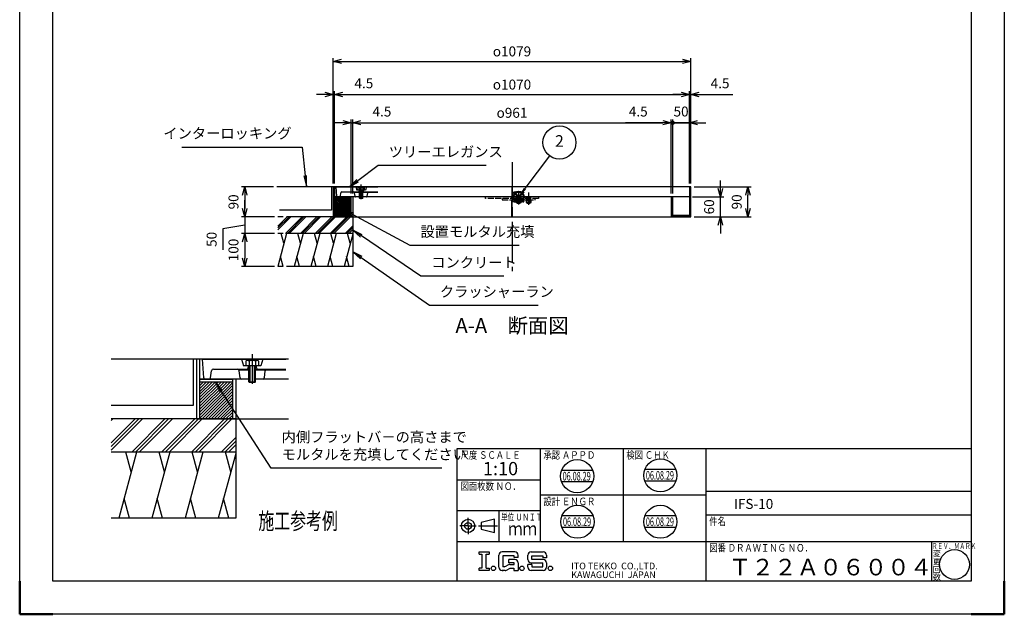
# Model space of a CAD drawing. Units: millimetres. Extents: x 18538 to 21508, y 2770 to 6970.
# Drawn here: x 18538 to 21508, y 2770 to 4564 of the extents above; entities that cross this region are included whole.
import ezdxf
from ezdxf.enums import TextEntityAlignment as Align

# ---------------------------------------------------------------- set-up
doc = ezdxf.new("R2010")
doc.units = ezdxf.units.MM
doc.header["$LTSCALE"] = 10
for name, pattern in [('AM_ISO02W050', [7.5, 6, -1.5]), ('AM_ISO08W050', [18, 12, -1.5, 3, -1.5]), ('GEN7', [13.75, 10, -1.25, 1.25, -1.25]), ('GEN7A', [6.875, 5, -0.625, 0.625, -0.625]), ('PHANTOM', [27, 20, -1, 2, -1, 2, -1])]:
    doc.linetypes.add(name, pattern=pattern)
for name, color, linetype in [('1', 7, 'Continuous'), ('7', 4, 'GEN7'), ('7A', 4, 'GEN7A'), ('RAHM2', 1, 'Continuous'), ('RAHM3', 2, 'Continuous'), ('TEXT', 7, 'Continuous')]:
    doc.layers.add(name, color=color, linetype=linetype)
for name, color, linetype, lineweight in [('AM_0', 7, 'Continuous', 50), ('AM_10', 7, 'AM_ISO08W050', 50), ('AM_3', 6, 'AM_ISO02W050', 25), ('AM_5', 3, 'Continuous', 25), ('AM_7', 4, 'AM_ISO08W050', 25), ('AM_8', 1, 'Continuous', 25), ('AM_BOR', 7, 'Continuous', 50)]:
    doc.layers.add(name, color=color, linetype=linetype, lineweight=lineweight)
doc.layers.add('AM_12', color=7, linetype='Continuous', lineweight=50, plot=False)
doc.styles.add('ACJISTS', font='isocp.shx', dxfattribs={"height": 1, "bigfont": 'extfont.shx'})
doc.styles.get("Standard").update_dxf_attribs({"font": 'ISOCP.SHX', "bigfont": 'EXTFONT.SHX'})
doc.dimstyles.new('IGS', dxfattribs={"dimtxt": 4.5, "dimasz": 2.5, "dimexe": 1, "dimexo": 1, "dimgap": 1.5, "dimtad": 3, "dimdsep": 46, "dimtxsty": 'STANDARD', "dimblk": 'OPEN30', "dimcen": 0, "dimclrd": 256, "dimclre": 256, "dimclrt": 2, "dimadec": 0, "dimazin": 2, "dimtp": 0.1, "dimtm": 0.1, "dimtfac": 0.71, "dimtmove": 0, "dimatfit": 3, "dimldrblk": 'OPEN30', "dimfxl": 1, "dimlwd": -1, "dimlwe": -1, "dimarcsym": 0})

# ---------------------------------------------------------------- blocks, each defined once
blk = doc.blocks.new('*S76')
at = {"layer": 'AM_5'}
for p, q in [((19145.3, 3444.2), (19128.2, 3470.6)), ((19148.8, 3446.4), (19128.2, 3470.6)), ((19128.2, 3470.6), (19141.8, 3441.9)), ((19296.5, 3210.9), (19145.3, 3444.2)), ((19811, 3210.9), (19296.5, 3210.9))]:
    blk.add_line(p, q, dxfattribs=at)
at = {"layer": 'AM_5', "color": 2, "insert": (19328, 3226.7), "char_height": 31.5, "attachment_point": 7, "style": 'ACJISTS'}
blk.add_mtext('内側フラットバ－の高さまで\\Pモルタルを充填してください', dxfattribs=at)
blk = doc.blocks.new('*S77')
at = {"layer": 'AM_5'}
for p, q in [((19026.7, 4179.4), (19389.5, 4179.4)), ((19389.5, 4179.4), (19399.1, 4093)), ((19395, 4092.5), (19402.6, 4061.7)), ((19399.1, 4093), (19402.6, 4061.7)), ((19402.6, 4061.7), (19403.2, 4093.4))]:
    blk.add_line(p, q, dxfattribs=at)
at = {"layer": 'AM_5', "color": 2, "insert": (19358, 4195.1), "char_height": 31.5, "attachment_point": 9, "style": 'ACJISTS'}
blk.add_mtext('インターロッキング', dxfattribs=at)
blk = doc.blocks.new('*S78')
at = {"layer": 'AM_5'}
for p, q in [((19568.1, 3845.6), (19542.3, 3863.7)), ((19570.5, 3849), (19542.3, 3863.7)), ((19542.3, 3863.7), (19565.8, 3842.2)), ((19773.7, 3701.7), (19568.1, 3845.6)), ((20101.3, 3701.7), (19773.7, 3701.7))]:
    blk.add_line(p, q, dxfattribs=at)
at = {"layer": 'AM_5', "color": 2, "insert": (19805.2, 3717.5), "char_height": 31.5, "attachment_point": 7, "style": 'ACJISTS'}
blk.add_mtext('クラッシャーラン', dxfattribs=at)
blk = doc.blocks.new('*S79')
at = {"layer": 'AM_5'}
for p, q in [((19568.4, 3911.2), (19542.3, 3928.8)), ((19570.8, 3914.6), (19542.3, 3928.8)), ((19542.3, 3928.8), (19566.1, 3907.8)), ((19747.9, 3790), (19568.4, 3911.2)), ((19998.5, 3790), (19747.9, 3790))]:
    blk.add_line(p, q, dxfattribs=at)
at = {"layer": 'AM_5', "color": 2, "insert": (19779.4, 3805.7), "char_height": 31.5, "attachment_point": 7, "style": 'ACJISTS'}
blk.add_mtext('コンクリート', dxfattribs=at)
blk = doc.blocks.new('*S80')
at = {"layer": 'AM_5'}
for p, q in [((19543.7, 3975), (19515.9, 3989.9)), ((19545.6, 3978.6), (19515.9, 3989.9)), ((19515.9, 3989.9), (19541.7, 3971.3)), ((19715.2, 3882.9), (19543.7, 3975)), ((20044.4, 3882.9), (19715.2, 3882.9))]:
    blk.add_line(p, q, dxfattribs=at)
at = {"layer": 'AM_5', "color": 2, "insert": (19746.7, 3898.6), "char_height": 31.5, "attachment_point": 7, "style": 'ACJISTS'}
blk.add_mtext('設置モルタル充填', dxfattribs=at)
blk = doc.blocks.new('*S81')
at = {"layer": 'AM_5'}
for p, q in [((19619.6, 4123.8), (19557.6, 4077.8)), ((19944.6, 4123.8), (19619.6, 4123.8)), ((19555.1, 4081.1), (19532.3, 4059)), ((19557.6, 4077.8), (19532.3, 4059)), ((19532.3, 4059), (19560.1, 4074.5))]:
    blk.add_line(p, q, dxfattribs=at)
at = {"layer": 'AM_5', "color": 2, "insert": (19651.1, 4139.5), "char_height": 31.5, "attachment_point": 7, "style": 'ACJISTS'}
blk.add_mtext('ツリーエレガンス', dxfattribs=at)
blk = doc.blocks.new('_Open30')
at = {"color": 0, "linetype": 'ByBlock', "lineweight": -2}
for p, q in [((-1, 0.27), (0, 0)), ((0, 0), (-1, -0.27)), ((0, 0), (-1, 0))]:
    blk.add_line(p, q, dxfattribs=at)
blk = doc.blocks.new('*D65')
at = {"layer": '1', "color": 3, "linetype": 'Continuous'}
for p, q in [((19512.8, 4252.7), (19487.8, 4252.7)), ((19537.8, 4039), (19537.8, 4262.7)), ((19537.8, 4252.7), (19542.3, 4252.7)), ((19542.3, 4039), (19542.3, 4262.7)), ((19567.3, 4252.7), (19668.6, 4252.7))]:
    blk.add_line(p, q, dxfattribs=at)
at = {"layer": 'DEFPOINTS', "color": 0, "linetype": 'Continuous'}
for p in [(19542.3, 4252.7), (19537.8, 4029), (19542.3, 4029)]:
    blk.add_point(p, dxfattribs=at)
at = {"layer": '1', "color": 3, "linetype": 'Continuous', "xscale": 25, "yscale": 25, "zscale": 25}
blk.add_blockref('_Open30', (19537.8, 4252.7), dxfattribs=at)
at = {"layer": '1', "color": 3, "linetype": 'Continuous', "xscale": 25, "yscale": 25, "zscale": 25, "rotation": 180}
blk.add_blockref('_Open30', (19542.3, 4252.7), dxfattribs=at)
at = {"layer": '1', "color": 2, "linetype": 'Continuous', "insert": (19630.5, 4282.7), "char_height": 30, "attachment_point": 5}
blk.add_mtext('4.5', dxfattribs=at)
blk = doc.blocks.new('*D64')
at = {"layer": '1', "color": 3, "linetype": 'Continuous'}
for p, q in [((19458.3, 4337.9), (19433.3, 4337.9)), ((19483.3, 4069), (19483.3, 4347.9)), ((19483.3, 4337.9), (19487.8, 4337.9)), ((19487.8, 4069), (19487.8, 4347.9)), ((19512.8, 4337.9), (19614.1, 4337.9))]:
    blk.add_line(p, q, dxfattribs=at)
at = {"layer": 'DEFPOINTS', "color": 0, "linetype": 'Continuous'}
for p in [(19487.8, 4337.9), (19483.3, 4059), (19487.8, 4059)]:
    blk.add_point(p, dxfattribs=at)
at = {"layer": '1', "color": 3, "linetype": 'Continuous', "xscale": 25, "yscale": 25, "zscale": 25}
blk.add_blockref('_Open30', (19483.3, 4337.9), dxfattribs=at)
at = {"layer": '1', "color": 3, "linetype": 'Continuous', "xscale": 25, "yscale": 25, "zscale": 25, "rotation": 180}
blk.add_blockref('_Open30', (19487.8, 4337.9), dxfattribs=at)
at = {"layer": '1', "color": 2, "linetype": 'Continuous', "insert": (19576, 4367.9), "char_height": 30, "attachment_point": 5}
blk.add_mtext('4.5', dxfattribs=at)
blk = doc.blocks.new('GENDOT')
blk.add_line((0, 0), (-1, 0))
at = {"const_width": 0.25}
blk.add_lwpolyline([(-0.125, 0, 1), (0.125, 0, 1)], format="xyb", close=True, dxfattribs=at)
blk = doc.blocks.new('*D63')
at = {"layer": '1', "color": 3, "linetype": 'Continuous'}
for p, q in [((20478.3, 4252.7), (20365.5, 4252.7)), ((20503.3, 4039), (20503.3, 4262.7)), ((20507.8, 4252.7), (20503.3, 4252.7)), ((20507.8, 4039), (20507.8, 4262.7)), ((20532.8, 4252.7), (20557.8, 4252.7))]:
    blk.add_line(p, q, dxfattribs=at)
at = {"layer": 'DEFPOINTS', "color": 0, "linetype": 'Continuous'}
for p in [(20507.8, 4252.7), (20503.3, 4029), (20507.8, 4029)]:
    blk.add_point(p, dxfattribs=at)
at = {"layer": '1', "color": 3, "linetype": 'Continuous', "xscale": 25, "yscale": 25, "zscale": 25}
blk.add_blockref('_Open30', (20503.3, 4252.7), dxfattribs=at)
at = {"layer": '1', "color": 3, "linetype": 'Continuous', "xscale": 25, "yscale": 25, "zscale": 25, "rotation": 180}
blk.add_blockref('GENDOT', (20507.8, 4252.7), dxfattribs=at)
at = {"layer": '1', "color": 2, "linetype": 'Continuous', "insert": (20403.7, 4282.7), "char_height": 30, "attachment_point": 5}
blk.add_mtext('4.5', dxfattribs=at)
blk = doc.blocks.new('*D62')
at = {"layer": '1', "color": 3, "linetype": 'Continuous'}
for p, q in [((20572.3, 4059), (20744.7, 4059)), ((20734.7, 3994), (20734.7, 4034)), ((20572.3, 3969), (20744.7, 3969))]:
    blk.add_line(p, q, dxfattribs=at)
at = {"layer": 'DEFPOINTS', "color": 0, "linetype": 'Continuous'}
for p in [(20562.3, 4059), (20734.7, 4059), (20562.3, 3969)]:
    blk.add_point(p, dxfattribs=at)
at = {"layer": '1', "color": 3, "linetype": 'Continuous', "xscale": 25, "yscale": 25, "zscale": 25}
for p, rotation in [((20734.7, 4059), 90), ((20734.7, 3969), 270)]:
    blk.add_blockref('_Open30', p, dxfattribs=dict(at, rotation=rotation))
at = {"layer": '1', "color": 2, "linetype": 'Continuous', "insert": (20704.7, 4014), "char_height": 30, "attachment_point": 5, "rotation": 90}
blk.add_mtext('90', dxfattribs=at)
blk = doc.blocks.new('*D61')
at = {"layer": '1', "color": 3, "linetype": 'Continuous'}
for p, q in [((20651.4, 4054), (20651.4, 4079)), ((20567.8, 4029), (20661.4, 4029)), ((20651.4, 3969), (20651.4, 4029)), ((20572.3, 3969), (20661.4, 3969)), ((20651.4, 3944), (20651.4, 3919))]:
    blk.add_line(p, q, dxfattribs=at)
at = {"layer": 'DEFPOINTS', "color": 0, "linetype": 'Continuous'}
for p in [(20557.8, 4029), (20651.4, 4029), (20562.3, 3969)]:
    blk.add_point(p, dxfattribs=at)
at = {"layer": '1', "color": 3, "linetype": 'Continuous', "xscale": 25, "yscale": 25, "zscale": 25}
for p, rotation in [((20651.4, 4029), 270), ((20651.4, 3969), 90)]:
    blk.add_blockref('_Open30', p, dxfattribs=dict(at, rotation=rotation))
at = {"layer": '1', "color": 2, "linetype": 'Continuous', "insert": (20621.4, 3999), "char_height": 30, "attachment_point": 5, "rotation": 90}
blk.add_mtext('60', dxfattribs=at)
blk = doc.blocks.new('*D60')
at = {"layer": '1', "color": 3, "linetype": 'Continuous'}
for p, q in [((20532.8, 4337.9), (20507.8, 4337.9)), ((20557.8, 4069), (20557.8, 4347.9)), ((20557.8, 4337.9), (20562.3, 4337.9)), ((20562.3, 4069), (20562.3, 4347.9)), ((20587.3, 4337.9), (20688.6, 4337.9))]:
    blk.add_line(p, q, dxfattribs=at)
at = {"layer": 'DEFPOINTS', "color": 0, "linetype": 'Continuous'}
for p in [(20562.3, 4337.9), (20557.8, 4059), (20562.3, 4059)]:
    blk.add_point(p, dxfattribs=at)
at = {"layer": '1', "color": 3, "linetype": 'Continuous', "xscale": 25, "yscale": 25, "zscale": 25}
blk.add_blockref('_Open30', (20557.8, 4337.9), dxfattribs=at)
at = {"layer": '1', "color": 3, "linetype": 'Continuous', "xscale": 25, "yscale": 25, "zscale": 25, "rotation": 180}
blk.add_blockref('_Open30', (20562.3, 4337.9), dxfattribs=at)
at = {"layer": '1', "color": 2, "linetype": 'Continuous', "insert": (20650.5, 4367.9), "char_height": 30, "attachment_point": 5}
blk.add_mtext('4.5', dxfattribs=at)
blk = doc.blocks.new('*D59')
at = {"layer": '1', "color": 3, "linetype": 'Continuous'}
for p, q in [((19487.8, 4069), (19487.8, 4347.9)), ((19512.8, 4337.9), (20532.8, 4337.9)), ((20557.8, 4069), (20557.8, 4347.9))]:
    blk.add_line(p, q, dxfattribs=at)
at = {"layer": 'DEFPOINTS', "color": 0, "linetype": 'Continuous'}
for p in [(20557.8, 4337.9), (19487.8, 4059), (20557.8, 4059)]:
    blk.add_point(p, dxfattribs=at)
at = {"layer": '1', "color": 3, "linetype": 'Continuous', "xscale": 25, "yscale": 25, "zscale": 25, "rotation": 180}
blk.add_blockref('_Open30', (19487.8, 4337.9), dxfattribs=at)
at = {"layer": '1', "color": 3, "linetype": 'Continuous', "xscale": 25, "yscale": 25, "zscale": 25}
blk.add_blockref('_Open30', (20557.8, 4337.9), dxfattribs=at)
at = {"layer": '1', "color": 2, "linetype": 'Continuous', "insert": (20022.8, 4367.9), "char_height": 30, "attachment_point": 5}
blk.add_mtext('{\\Famgdt|c128;o}1070', dxfattribs=at)
blk = doc.blocks.new('*D58')
at = {"layer": '1', "color": 3, "linetype": 'Continuous'}
for p, q in [((19216.6, 3994), (19216.6, 4019)), ((19306.6, 3969), (19206.6, 3969)), ((19216.6, 3969), (19216.6, 3919)), ((19216.6, 3969), (19216.6, 3919)), ((19216.6, 3944), (19150.7, 3932.5)), ((19150.7, 3932.5), (19150.7, 3869.4)), ((19306.6, 3919), (19206.6, 3919)), ((19216.6, 3894), (19216.6, 3869))]:
    blk.add_line(p, q, dxfattribs=at)
at = {"layer": 'DEFPOINTS', "color": 0, "linetype": 'Continuous'}
for p in [(19316.6, 3969), (19216.6, 3919), (19316.6, 3919)]:
    blk.add_point(p, dxfattribs=at)
at = {"layer": '1', "color": 3, "linetype": 'Continuous', "xscale": 25, "yscale": 25, "zscale": 25}
for p, rotation in [((19216.6, 3969), 270), ((19216.6, 3919), 90)]:
    blk.add_blockref('_Open30', p, dxfattribs=dict(at, rotation=rotation))
at = {"layer": '1', "color": 2, "linetype": 'Continuous', "insert": (19120.7, 3900.9), "char_height": 30, "attachment_point": 5, "rotation": 90}
blk.add_mtext('50', dxfattribs=at)
blk = doc.blocks.new('*D57')
at = {"layer": '1', "color": 3, "linetype": 'Continuous'}
for p, q in [((19306.6, 3919), (19206.6, 3919)), ((19216.6, 3894), (19216.6, 3844)), ((19306.6, 3819), (19206.6, 3819))]:
    blk.add_line(p, q, dxfattribs=at)
at = {"layer": 'DEFPOINTS', "color": 0, "linetype": 'Continuous'}
for p in [(19316.6, 3919), (19216.6, 3819), (19316.6, 3819)]:
    blk.add_point(p, dxfattribs=at)
at = {"layer": '1', "color": 3, "linetype": 'Continuous', "xscale": 25, "yscale": 25, "zscale": 25}
for p, rotation in [((19216.6, 3919), 90), ((19216.6, 3819), 270)]:
    blk.add_blockref('_Open30', p, dxfattribs=dict(at, rotation=rotation))
at = {"layer": '1', "color": 2, "linetype": 'Continuous', "insert": (19186.6, 3869), "char_height": 30, "attachment_point": 5, "rotation": 90}
blk.add_mtext('100', dxfattribs=at)
blk = doc.blocks.new('*D56')
at = {"layer": '1', "color": 3, "linetype": 'Continuous'}
for p, q in [((19303.7, 4059), (19206.6, 4059)), ((19216.6, 4034), (19216.6, 3994)), ((19306.6, 3969), (19206.6, 3969))]:
    blk.add_line(p, q, dxfattribs=at)
at = {"layer": 'DEFPOINTS', "color": 0, "linetype": 'Continuous'}
for p in [(19313.7, 4059), (19216.6, 3969), (19316.6, 3969)]:
    blk.add_point(p, dxfattribs=at)
at = {"layer": '1', "color": 3, "linetype": 'Continuous', "xscale": 25, "yscale": 25, "zscale": 25}
for p, rotation in [((19216.6, 4059), 90), ((19216.6, 3969), 270)]:
    blk.add_blockref('_Open30', p, dxfattribs=dict(at, rotation=rotation))
at = {"layer": '1', "color": 2, "linetype": 'Continuous', "insert": (19186.6, 4014), "char_height": 30, "attachment_point": 5, "rotation": 90}
blk.add_mtext('90', dxfattribs=at)
blk = doc.blocks.new('*D55')
at = {"layer": '1', "color": 3, "linetype": 'Continuous'}
for p, q in [((19542.3, 4039), (19542.3, 4262.7)), ((19567.3, 4252.7), (20478.3, 4252.7)), ((20503.3, 4039), (20503.3, 4262.7))]:
    blk.add_line(p, q, dxfattribs=at)
at = {"layer": 'DEFPOINTS', "color": 0, "linetype": 'Continuous'}
for p in [(20503.3, 4252.7), (19542.3, 4029), (20503.3, 4029)]:
    blk.add_point(p, dxfattribs=at)
at = {"layer": '1', "color": 3, "linetype": 'Continuous', "xscale": 25, "yscale": 25, "zscale": 25, "rotation": 180}
blk.add_blockref('_Open30', (19542.3, 4252.7), dxfattribs=at)
at = {"layer": '1', "color": 3, "linetype": 'Continuous', "xscale": 25, "yscale": 25, "zscale": 25}
blk.add_blockref('_Open30', (20503.3, 4252.7), dxfattribs=at)
at = {"layer": '1', "color": 2, "linetype": 'Continuous', "insert": (20022.8, 4282.7), "char_height": 30, "attachment_point": 5}
blk.add_mtext('{\\Famgdt|c128;o}961', dxfattribs=at)
blk = doc.blocks.new('IGS_A3')
for p, q in [((25, 287), (410, 287)), ((410, 287), (410, 10)), ((410, 10), (25, 10))]:
    blk.add_line(p, q)
at = {"layer": 'AM_BOR', "color": 1, "lineweight": 25}
for p, q in [((0, 297), (420, 297)), ((420, 297), (420, 0)), ((420, 0), (0, 0))]:
    blk.add_line(p, q, dxfattribs=at)
at = {"layer": 'AM_BOR'}
for p, q in [((410, 297), (420, 297)), ((420, 297), (420, 287)), ((420, 10), (420, 0)), ((420, 0), (410, 0))]:
    blk.add_line(p, q, dxfattribs=at)
blk = doc.blocks.new('IGS2')
at = {"layer": '7A'}
for p, q in [((-151.76, 16.65), (-151.76, 19.15)), ((-151.76, 16.65), (-154.26, 16.65)), ((-151.76, 16.65), (-149.26, 16.65)), ((-151.76, 16.65), (-151.76, 14.15)), ((-148.64, 16.65), (-142.85, 16.65))]:
    blk.add_line(p, q, dxfattribs=at)
at = {"layer": 'RAHM2'}
for p, q in [((-130, 40), (-130, 12)), ((-105, 40), (-105, 12)), ((-80, 40), (-80, 0)), ((-155, 30.6), (-130, 30.6)), ((0, 27), (-80, 27)), ((-130, 26), (-80, 26)), ((-155, 21.3), (-130, 21.3)), ((-142.5, 21.3), (-142.5, 12)), ((-80, 20), (0, 20)), ((-155, 12), (0, 12)), ((-12, 12), (-12, 0))]:
    blk.add_line(p, q, dxfattribs=at)
blk.add_lwpolyline([(-155, 0), (-155, 40), (0, 40), (0, 0)], close=True, dxfattribs=at)
blk.add_circle((-5, 5), 4.5, dxfattribs=at)
at = {"layer": 'RAHM3'}
for p, q in [((-143.77, 18.65), (-147.77, 17.65)), ((-143.77, 14.65), (-143.77, 18.65)), ((-147.77, 17.65), (-147.77, 15.65)), ((-147.77, 15.65), (-143.77, 14.65)), ((-148.41, 8.83, 52), (-145.43, 8.83, 52)), ((-148.41, 8.16, 52), (-148.41, 8.83, 52)), ((-148.41, 8.16, 52), (-147.58, 8.16, 52)), ((-147.58, 8.16, 52), (-147.58, 3.87, 52)), ((-146.26, 3.87, 52), (-146.26, 8.16, 52)), ((-146.26, 8.16, 52), (-145.43, 8.16, 52)), ((-145.43, 8.83, 52), (-145.43, 8.16, 52)), ((-142.46, 4.2, 52), (-142.46, 7.83, 52)), ((-137.66, 8.83, 52), (-141.46, 8.83, 52)), ((-137.83, 7.67, 52), (-141.3, 7.67, 52)), ((-141.3, 7.67, 52), (-141.3, 4.36, 52)), ((-139.48, 5.52, 52), (-139.48, 6.51, 52)), ((-137.66, 6.51, 52), (-139.48, 6.51, 52)), ((-137.83, 7.17, 52), (-137.83, 7.67, 52)), ((-136.67, 7.17, 52), (-137.83, 7.17, 52)), ((-136.67, 7.17, 52), (-136.67, 7.83, 52)), ((-133.69, 6.51, 52), (-133.69, 7.83, 52)), ((-132.7, 8.83, 52), (-129.06, 8.83, 52)), ((-132.54, 7.67, 52), (-129.23, 7.67, 52)), ((-132.54, 6.51, 52), (-132.54, 7.67, 52)), ((-129.06, 6.51, 52), (-132.54, 6.51, 52)), ((-129.23, 7.67, 52), (-129.23, 7.01, 52)), ((-128.07, 7.01, 52), (-129.23, 7.01, 52)), ((-128.07, 7.83, 52), (-128.07, 7.01, 52)), ((-147.58, 3.87, 52), (-148.41, 3.87, 52)), ((-148.41, 3.2, 52), (-148.41, 3.87, 52)), ((-145.43, 3.2, 52), (-148.41, 3.2, 52)), ((-146.26, 3.87, 52), (-145.43, 3.87, 52)), ((-145.43, 3.87, 52), (-145.43, 3.2, 52)), ((-141.46, 3.2, 52), (-141.13, 3.2, 52)), ((-140.57, 3.2, 52), (-141.46, 3.2, 52)), ((-140.88, 4.36, 52), (-141.3, 4.36, 52)), ((-140.39, 4.49, 52), (-139.69, 4.89, 52)), ((-139.38, 3.73, 52), (-140.08, 3.33, 52)), ((-137.83, 5.52, 52), (-139.48, 5.52, 52)), ((-139.19, 5.02, 52), (-137.83, 5.02, 52)), ((-138.89, 3.87, 52), (-137.99, 3.87, 52)), ((-137.99, 3.87, 52), (-137.99, 3.2, 52)), ((-137.99, 3.2, 52), (-136.67, 3.2, 52)), ((-137.83, 5.02, 52), (-137.83, 5.52, 52)), ((-136.67, 5.52, 52), (-136.67, 3.2, 52)), ((-133.69, 4.2, 52), (-133.69, 5.02, 52)), ((-132.54, 5.02, 52), (-133.69, 5.02, 52)), ((-132.7, 5.52, 52), (-129.23, 5.52, 52)), ((-129.06, 3.2, 52), (-132.7, 3.2, 52)), ((-132.54, 5.02, 52), (-132.54, 4.36, 52)), ((-132.54, 4.36, 52), (-129.23, 4.36, 52)), ((-129.23, 4.36, 52), (-129.23, 5.52, 52)), ((-128.07, 5.52, 52), (-128.07, 4.2, 52))]:
    blk.add_line(p, q, dxfattribs=at)
for centre, radius in [((-151.76, 16.65), 2), ((-151.76, 16.65), 1), ((-144.11, 3.87, 52), 0.661), ((-135.51, 3.87, 52), 0.661), ((-126.91, 3.87, 52), 0.661)]:
    blk.add_circle(centre, radius, dxfattribs=at)
for centre, start, end in [((-141.46, 7.83, 52), 90, 180), ((-137.66, 7.83, 52), 0, 90), ((-137.66, 5.52, 52), 0, 90), ((-132.7, 7.83, 52), 90, 180), ((-132.7, 6.51, 52), 180, 270), ((-129.06, 7.83, 52), 0, 90), ((-129.06, 5.52, 52), 0, 90), ((-141.46, 4.2, 52), 180, 270), ((-140.88, 5.35, 52), 270, 299.7449), ((-140.57, 4.2, 52), 270, 299.7449), ((-139.19, 4.03, 52), 90, 119.7449), ((-138.89, 2.87, 52), 90, 119.7449), ((-132.7, 4.2, 52), 180, 270), ((-129.06, 4.2, 52), 270, 0)]:
    blk.add_arc(centre, 0.992, start, end, dxfattribs=at)
for s, height, width, p in [('尺度 ＳＣＡＬＥ', 2.3, 0.8, (-154.01, 36.9)), ('承認 ＡＰＰＤ', 2.3, 0.8, (-129.01, 36.9)), ('検図 ＣＨＫ', 2.3, 0.8, (-104.01, 36.9)), ('図面枚数 ＮＯ．  ', 2.3, 0.8, (-154.01, 27.5)), ('設計 ＥＮＧＲ', 2.3, 0.8, (-129.01, 22.9)), ('単位 ＵＮＩＴ', 2.1, 0.7, (-141.85, 18.28)), ('件名', 2.3, 0.8, (-79.01, 16.9)), ('ｍｍ', 4, 0.8, (-139.68, 13.83)), ('図番 ＤＲＡＷＩＮＧ ＮＯ．', 2.3, 0.8, (-79.01, 8.9)), ('ＲＥＶ．ＭＡＲＫ', 1.8, 0.68, (-11.85, 9.69))]:
    blk.add_text(s, height=height, dxfattribs=dict(at, width=width)).set_placement(p)
for s, height, p in [('変', 1.8, (-11.57, 7.43)), ('更', 1.8, (-11.59, 5)), ('ITO TEKKO  CO.,LTD.', 2, (-120.67, 3.58)), ('回', 1.8, (-11.63, 2.62)), ('KAWAGUCHI  JAPAN', 2, (-120.67, 0.93)), ('数', 1.8, (-11.57, 0.36))]:
    blk.add_text(s, height=height, dxfattribs=at).set_placement(p)
for tag, p, height in [('GEN-TITLE-SCA', (-147.26, 31.95), 4), ('ＴＩＴＬＥ', (-73.09, 29.74), 5), ('ｃｏｄｅ', (-71.56, 21.8), 3), ('ＤＲ', (-100.45, 17.41), 4), ('件名', (-70.74, 14.8), 3), ('Ｎｏ．', (-73.09, 1.74), 5)]:
    blk.add_attdef(tag, p, '', height=height, dxfattribs=at)
at = {"layer": 'RAHM3', "width": 0.8}
blk.add_attdef('ｄａｔｅ', (-103.72, 12.77), '', height=3, dxfattribs=at)
blk = doc.blocks.new('*S83')
at = {"layer": 'AM_12', "color": 4}
for p, q in [((20027.1, 4013), (20058.6, 4044.5)), ((20027.1, 4044.5), (20058.6, 4013))]:
    blk.add_line(p, q, dxfattribs=at)
blk.add_circle((20042.8, 4028.8), 15.8, dxfattribs=at)
blk = doc.blocks.new('*S84')
at = {"layer": 'AM_5'}
blk.add_line((20136, 4153.3), (20061.7, 4053.9), dxfattribs=at)
at = {"layer": 'AM_5', "color": 3}
blk.add_circle((20165.9, 4193.2), 49.9, dxfattribs=at)
at = {"layer": 'AM_5'}
blk.add_trace([(20058.4, 4056.3), (20065, 4051.4), (20042.8, 4028.6)], dxfattribs=at)
at = {"layer": 'AM_5', "color": 2, "insert": (20165.9, 4193.2), "char_height": 35, "attachment_point": 5, "style": 'ACJISTS'}
blk.add_mtext('2', dxfattribs=at)
blk = doc.blocks.new('GENZOO0211XK2')
at = {"layer": 'AM_8'}
h = blk.add_hatch(dxfattribs=at)
h.set_pattern_fill('LINE', color=256, angle=45, style=0)
h.set_pattern_definition([(45, (-23327.0556, -1960.67), (-2.24506403, 2.24506403), [])])
h.paths.add_polyline_path([(49.5, 69.5), (-0.5, 69.5), (-0.5, 14), (49.5, 14)])
h = blk.add_hatch(dxfattribs=at)
h.set_pattern_fill('PLAST', color=256, scale=5, angle=45, style=0)
h.set_pattern_definition([(45, (-23327.056, -1960.67), (-22.45064, 22.45064), []), (45, (-23329.862, -1957.864), (-22.45064, 22.45064), []), (45, (-23332.668, -1955.057), (-22.45064, 22.45064), [])])
h.paths.add_polyline_path([(54, -36), (54, 14), (-133.7, 14), (-133.7, -36)])
at = {"layer": '1', "color": 7, "linetype": 'PHANTOM'}
for p, q in [((14.5, 104), (-133.7, 104)), ((-10, 104), (-10, 34)), ((-10, 34), (-133.7, 34)), ((54, 14), (-133.7, 14)), ((54, 14), (54, -136)), ((54, -36), (-133.7, -36)), ((54, -136), (-133.7, -136))]:
    blk.add_line(p, q, dxfattribs=at)
at = {"layer": '1', "color": 7, "linetype": 'Continuous'}
for p, q in [((-5, 104), (-5, 14)), ((133.7, 104), (-5, 104)), ((-0.5, 104), (-0.5, 14)), ((5.8, 75.9), (4, 104)), ((4.5, 104), (129.5, 104)), ((63, 104), (66, 94)), ((95, 104), (92, 94)), ((92, 94), (66, 94)), ((69.9, 101.6), (69.2, 101.1)), ((69.2, 101.1), (69.2, 94)), ((86.2, 102), (71.7, 102)), ((73, 92), (71.8, 89)), ((73, 94), (73, 92)), ((74, 70), (74, 94)), ((74.1, 101.1), (74.1, 94)), ((75.5, 94), (75.5, 69)), ((82.5, 69), (82.5, 94)), ((83.9, 101.1), (83.9, 94)), ((84, 70), (84, 94)), ((85, 94), (85, 92)), ((85, 92), (86.2, 89)), ((88.8, 101.1), (88, 101.6)), ((88.8, 94), (88.8, 101.1)), ((16.2, 75.8), (17.6, 86.4)), ((20.6, 89), (74, 89)), ((58.6, 88), (74, 88)), ((60.7, 75.8), (59.3, 86.4)), ((84, 89), (129.5, 89)), ((84, 88), (129.5, 88)), ((97.2, 75.8), (98.6, 86.4)), ((-0.5, 74), (49.5, 74)), ((74, 74), (-0.5, 74)), ((49.5, 69.5), (-0.5, 69.5)), ((49.5, 14), (49.5, 74)), ((54, 74), (54, 14)), ((74, 70), (75, 69)), ((74, 70), (84, 70)), ((83, 69), (75, 69)), ((83, 69), (84, 70)), ((133.7, 74), (84, 74)), ((-5, 14), (133.7, 14)), ((-95.5, -36), (-122.3, -136)), ((-103.5, -66), (-111.6, -36)), ((-45.5, -36), (-72.3, -136)), ((-53.5, -66), (-61.6, -36)), ((4.5, -36), (-22.3, -136)), ((-3.5, -66), (-11.6, -36)), ((54, -38), (27.7, -136)), ((46.5, -66), (38.4, -36)), ((-106.2, -136), (-114.2, -106)), ((-56.2, -136), (-64.2, -106)), ((-6.2, -136), (-14.2, -106)), ((43.8, -136), (35.8, -106))]:
    blk.add_line(p, q, dxfattribs=at)
for centre, radius, start, end in [((71.7, 98.4), 3.59, 48.5471, 120), ((79, 88.2), 13.8, 69.1846, 110.8154), ((86.2, 98.4), 3.59, 60, 131.4529), ((7.8, 76), 2, 183.8141, 270), ((14.2, 76), 2, 270, 352.4054), ((20.6, 86), 3, 90, 172.4054), ((56.3, 86), 3, 7.5946, 90), ((62.7, 76), 2, 187.5946, 270), ((95.2, 76), 2, 270, 352.4054), ((101.6, 86), 3, 138.1897, 172.4054)]:
    blk.add_arc(centre, radius, start, end, dxfattribs=at)
at = {"layer": 'AM_7'}
blk.add_line((79, 111.4), (79, 66.7), dxfattribs=at)
blk = doc.blocks.new('*D69')
at = {"layer": 'AM_5'}
for p, q in [((20482.8, 4252.7), (20457.8, 4252.7)), ((20507.8, 4039), (20507.8, 4262.7)), ((20557.8, 4252.7), (20507.8, 4252.7)), ((20557.8, 4069), (20557.8, 4262.7)), ((20582.8, 4252.7), (20607.8, 4252.7))]:
    blk.add_line(p, q, dxfattribs=at)
at = {"layer": 'DEFPOINTS', "color": 0}
for p in [(20507.8, 4252.7), (20557.8, 4059), (20507.8, 4029)]:
    blk.add_point(p, dxfattribs=at)
at = {"layer": 'AM_5', "xscale": 25, "yscale": 25, "zscale": 25}
blk.add_blockref('GENDOT', (20507.8, 4252.7), dxfattribs=at)
at = {"layer": 'AM_5', "xscale": 25, "yscale": 25, "zscale": 25, "rotation": 180}
blk.add_blockref('_Open30', (20557.8, 4252.7), dxfattribs=at)
at = {"layer": 'AM_5', "color": 2, "insert": (20532.8, 4282.7), "char_height": 30, "attachment_point": 5}
blk.add_mtext('50', dxfattribs=at)
blk = doc.blocks.new('*D70')
at = {"layer": 'AM_5'}
for p, q in [((19483.3, 4069), (19483.3, 4447.9)), ((19508.3, 4437.9), (20537.3, 4437.9)), ((20562.3, 4069), (20562.3, 4447.9))]:
    blk.add_line(p, q, dxfattribs=at)
at = {"layer": 'DEFPOINTS', "color": 0}
for p in [(20562.3, 4437.9), (19483.3, 4059), (20562.3, 4059)]:
    blk.add_point(p, dxfattribs=at)
at = {"layer": 'AM_5', "xscale": 25, "yscale": 25, "zscale": 25, "rotation": 180}
blk.add_blockref('_Open30', (19483.3, 4437.9), dxfattribs=at)
at = {"layer": 'AM_5', "xscale": 25, "yscale": 25, "zscale": 25}
blk.add_blockref('_Open30', (20562.3, 4437.9), dxfattribs=at)
at = {"layer": 'AM_5', "color": 2, "insert": (20022.8, 4467.9), "char_height": 30, "attachment_point": 5}
blk.add_mtext('{\\Famgdt|c128;o}1079', dxfattribs=at)

msp = doc.modelspace()

# ---------------------------------------------------------------- hatches: boundary and pattern name
at = {"layer": 'AM_8'}
h = msp.add_hatch(dxfattribs=at)
h.set_pattern_fill('LINE', color=256, angle=45, style=0)
h.set_pattern_definition([(45, (-3838.6854, 1994.323), (-2.24506403, 2.24506403), [])])
h.paths.add_polyline_path([(19537.838, 4024.527), (19487.838, 4024.527), (19487.838, 3969.027), (19537.838, 3969.027)])
h = msp.add_hatch(dxfattribs=at)
h.set_pattern_fill('PLAST', color=256, scale=5, angle=45, style=0)
h.set_pattern_definition([(45, (9541.54, 2820.645), (-22.45064, 22.45064), []), (45, (9538.733, 2823.45), (-22.45064, 22.45064), []), (45, (9535.927, 2826.258), (-22.45064, 22.45064), [])])
h.paths.add_polyline_path([(19542.338, 3969.027), (19316.585, 3969.027), (19316.585, 3919.027), (19542.338, 3919.027)])

# ---------------------------------------------------------------- linework, layer by layer
for p, q in [((20266.196, 3203.934), (20172.44, 3203.934)), ((20517.315, 3206.571), (20423.559, 3206.571)), ((20266.196, 3169.152), (20172.44, 3169.152)), ((20517.315, 3171.789), (20423.559, 3171.789)), ((20267.315, 3066.571), (20173.559, 3066.571)), ((20517.315, 3066.571), (20423.559, 3066.571)), ((20267.315, 3031.789), (20173.559, 3031.789)), ((20517.315, 3031.789), (20423.559, 3031.789))]:
    msp.add_line(p, q)
msp.add_lwpolyline([(20507.838, 3973.527), (20557.838, 3973.527), (20557.838, 3969.027), (20507.838, 3969.027)], close=True)
for centre in [(20470.437, 3189.18), (20219.318, 3186.543), (20220.437, 3049.18), (20470.437, 3049.18)]:
    msp.add_circle(centre, 50)
at = {"layer": '1', "color": 7, "linetype": 'PHANTOM'}
for p, q in [((19502.838, 4059.027), (19313.687, 4059.027)), ((19478.338, 4059.027), (19478.338, 3989.027)), ((19478.338, 3989.027), (19321.585, 3989.027)), ((19542.338, 3969.027), (19316.585, 3969.027)), ((19542.338, 3969.027), (19542.338, 3819.027)), ((19542.338, 3919.027), (19316.585, 3919.027)), ((19542.338, 3819.027), (19316.585, 3819.027))]:
    msp.add_line(p, q, dxfattribs=at)
at = {"layer": '1', "color": 7, "linetype": 'Continuous'}
for p, q in [((19483.338, 4059.027), (19483.338, 3969.027)), ((20021.838, 4059.027), (19483.338, 4059.027)), ((19487.838, 4059.027), (19487.838, 3969.027)), ((19494.713, 4030.894), (19492.838, 4059.027)), ((19492.838, 4059.027), (19618.417, 4059.027)), ((19505.069, 4030.763), (19506.491, 4041.423)), ((19509.464, 4044.027), (19562.838, 4044.027)), ((19547.447, 4043.027), (19562.838, 4043.027)), ((19549.606, 4030.763), (19548.185, 4041.423)), ((19551.838, 4059.027), (19554.838, 4049.027)), ((19580.838, 4049.027), (19554.838, 4049.027)), ((19558.763, 4056.546), (19558.038, 4056.127)), ((19558.038, 4056.127), (19558.038, 4049.027)), ((19575.116, 4057.027), (19560.559, 4057.027)), ((19561.838, 4047.027), (19560.638, 4044.027)), ((19561.838, 4049.027), (19561.838, 4047.027)), ((19562.838, 4025.027), (19562.838, 4049.027)), ((19562.938, 4056.127), (19562.938, 4049.027)), ((19564.338, 4049.027), (19564.338, 4024.027)), ((19571.338, 4024.027), (19571.338, 4049.027)), ((19572.738, 4056.127), (19572.738, 4049.027)), ((19572.838, 4025.027), (19572.838, 4049.027)), ((19572.838, 4044.027), (19618.417, 4044.027)), ((19572.838, 4043.027), (19618.417, 4043.027)), ((19573.838, 4049.027), (19573.838, 4047.027)), ((19573.838, 4047.027), (19575.038, 4044.027)), ((19577.638, 4056.127), (19576.913, 4056.546)), ((19577.638, 4049.027), (19577.638, 4056.127)), ((19583.838, 4059.027), (19580.838, 4049.027)), ((19586.069, 4030.763), (19587.491, 4041.423)), ((20021.838, 4059.027), (20021.838, 4029.027)), ((20562.338, 4059.027), (20023.838, 4059.027)), ((20023.838, 4059.027), (20023.838, 4029.027)), ((20557.838, 4059.027), (20557.838, 3969.027)), ((20562.338, 3969.027), (20562.338, 4059.027)), ((19487.838, 4029.027), (19537.838, 4029.027)), ((19562.338, 4029.027), (19487.838, 4029.027)), ((19537.838, 4024.527), (19487.838, 4024.527)), ((19537.838, 3969.027), (19537.838, 4029.027)), ((19542.338, 4029.027), (19542.338, 3969.027)), ((19562.838, 4025.027), (19563.838, 4024.027)), ((19562.838, 4025.027), (19572.838, 4025.027)), ((19571.838, 4024.027), (19563.838, 4024.027)), ((19571.838, 4024.027), (19572.838, 4025.027)), ((20021.838, 4029.027), (19572.338, 4029.027)), ((20021.838, 3969.027), (20021.838, 4020.027)), ((20557.838, 4029.027), (20023.838, 4029.027)), ((20023.838, 3969.027), (20023.838, 4020.027)), ((20503.338, 4029.027), (20503.338, 3969.027)), ((20507.838, 3969.027), (20507.838, 4029.027)), ((19483.338, 3969.027), (20021.838, 3969.027)), ((20023.838, 3969.027), (20562.338, 3969.027)), ((19342.88, 3919.027), (19316.085, 3819.027)), ((19334.842, 3889.027), (19326.803, 3919.027)), ((19392.88, 3919.027), (19366.085, 3819.027)), ((19384.842, 3889.027), (19376.803, 3919.027)), ((19442.88, 3919.027), (19416.085, 3819.027)), ((19434.842, 3889.027), (19426.803, 3919.027)), ((19492.88, 3919.027), (19466.085, 3819.027)), ((19484.842, 3889.027), (19476.803, 3919.027)), ((19542.338, 3917.004), (19516.085, 3819.027)), ((19534.842, 3889.027), (19526.803, 3919.027)), ((19332.162, 3819.027), (19324.124, 3849.027)), ((19382.162, 3819.027), (19374.124, 3849.027)), ((19432.162, 3819.027), (19424.124, 3849.027)), ((19482.162, 3819.027), (19474.124, 3849.027)), ((19532.162, 3819.027), (19524.124, 3849.027))]:
    msp.add_line(p, q, dxfattribs=at)
at = {"layer": '1', "color": 7, "linetype": 'Continuous', "ltscale": 0.3}
for p, q in [((20021.838, 4024.527), (20021.838, 4029.027)), ((20023.838, 4024.527), (20023.838, 4029.027))]:
    msp.add_line(p, q, dxfattribs=at)
at = {"layer": '1', "color": 7, "linetype": 'Continuous'}
for centre, radius, start, end in [((19509.464, 4041.027), 3, 90, 172.405357), ((19545.211, 4041.027), 3, 7.594643, 90), ((19560.559, 4053.434), 3.593, 48.547117, 120.000003), ((19567.838, 4043.238), 13.789, 69.184577, 110.815423), ((19575.116, 4053.434), 3.593, 59.999997, 131.452883), ((19590.464, 4041.027), 3, 138.189685, 172.405357), ((19496.709, 4031.027), 2, 183.814075, 270), ((19503.087, 4031.027), 2, 270, 352.405357), ((19551.589, 4031.027), 2, 187.594643, 270), ((19584.087, 4031.027), 2, 270, 352.405357)]:
    msp.add_arc(centre, radius, start, end, dxfattribs=at)
at = {"layer": '7'}
for p, q in [((20042.838, 4046.175), (20042.838, 4005.759)), ((20072.838, 4042.53), (20072.838, 4004.873))]:
    msp.add_line(p, q, dxfattribs=at)
at = {"layer": 'AM_3', "ltscale": 0.3}
for p, q in [((19942.838, 4024.527), (19942.838, 4029.027)), ((20102.838, 4024.527), (19942.838, 4024.527)), ((19992.838, 4024.527), (19992.838, 4020.027)), ((19992.838, 4020.027), (20046.838, 4020.027)), ((20034.338, 4020.027), (20034.338, 4018.427)), ((20034.338, 4018.427), (20035.338, 4018.427)), ((20034.938, 4028.627), (20034.938, 4029.027)), ((20038.838, 4024.377), (20034.938, 4028.627)), ((20050.738, 4028.627), (20034.938, 4028.627)), ((20035.338, 4018.427), (20035.338, 4012.627)), ((20050.338, 4018.427), (20035.338, 4018.427)), ((20035.338, 4012.627), (20035.941, 4012.279)), ((20037.253, 4011.927), (20048.422, 4011.927)), ((20037.838, 4020.027), (20037.838, 4025.467)), ((20046.838, 4024.377), (20038.838, 4024.377)), ((20038.838, 4024.377), (20039.514, 4021.877)), ((20038.838, 4020.027), (20038.838, 4024.377)), ((20046.838, 4021.877), (20038.838, 4021.877)), ((20038.838, 4009.704), (20038.838, 4011.927)), ((20039.514, 4009.027), (20038.838, 4009.704)), ((20046.838, 4009.704), (20038.838, 4009.704)), ((20039.038, 4012.627), (20039.038, 4018.427)), ((20039.514, 4021.877), (20039.514, 4020.027)), ((20039.514, 4011.927), (20039.514, 4009.027)), ((20046.838, 4024.377), (20046.161, 4021.877)), ((20046.161, 4021.877), (20046.161, 4020.027)), ((20046.161, 4011.927), (20046.161, 4009.027)), ((20046.838, 4009.704), (20046.161, 4009.027)), ((20046.638, 4012.627), (20046.638, 4018.427)), ((20050.738, 4028.627), (20046.838, 4024.377)), ((20046.838, 4024.377), (20046.838, 4020.027)), ((20046.838, 4020.027), (20092.838, 4020.027)), ((20046.838, 4011.927), (20046.838, 4009.704)), ((20047.838, 4025.467), (20047.838, 4020.027)), ((20049.734, 4012.279), (20050.338, 4012.627)), ((20050.338, 4012.627), (20050.338, 4018.427)), ((20050.338, 4018.427), (20051.338, 4018.427)), ((20050.738, 4029.027), (20050.738, 4028.627)), ((20051.338, 4018.427), (20051.338, 4020.027)), ((20064.338, 4020.027), (20064.338, 4018.427)), ((20064.338, 4018.427), (20065.338, 4018.427)), ((20064.938, 4028.627), (20064.938, 4029.027)), ((20080.738, 4028.627), (20064.938, 4028.627)), ((20068.838, 4024.377), (20064.938, 4028.627)), ((20080.338, 4018.427), (20065.338, 4018.427)), ((20065.338, 4018.427), (20065.338, 4012.627)), ((20065.338, 4012.627), (20065.941, 4012.279)), ((20067.253, 4011.927), (20078.422, 4011.927)), ((20067.838, 4020.027), (20067.838, 4025.467)), ((20068.838, 4020.027), (20068.838, 4024.377)), ((20076.838, 4024.377), (20068.838, 4024.377)), ((20068.838, 4024.377), (20069.514, 4021.877)), ((20076.838, 4021.877), (20068.838, 4021.877)), ((20068.838, 4009.704), (20068.838, 4011.927)), ((20069.514, 4009.027), (20068.838, 4009.704)), ((20076.838, 4009.704), (20068.838, 4009.704)), ((20069.038, 4012.627), (20069.038, 4018.427)), ((20069.514, 4021.877), (20069.514, 4020.027)), ((20069.514, 4011.927), (20069.514, 4009.027)), ((20076.838, 4024.377), (20076.161, 4021.877)), ((20076.161, 4021.877), (20076.161, 4020.027)), ((20076.161, 4011.927), (20076.161, 4009.027)), ((20076.838, 4009.704), (20076.161, 4009.027)), ((20076.638, 4012.627), (20076.638, 4018.427)), ((20080.738, 4028.627), (20076.838, 4024.377)), ((20076.838, 4024.377), (20076.838, 4020.027)), ((20076.838, 4011.927), (20076.838, 4009.704)), ((20077.838, 4025.467), (20077.838, 4020.027)), ((20079.734, 4012.279), (20080.338, 4012.627)), ((20080.338, 4012.627), (20080.338, 4018.427)), ((20080.338, 4018.427), (20081.338, 4018.427)), ((20080.738, 4029.027), (20080.738, 4028.627)), ((20081.338, 4018.427), (20081.338, 4020.027)), ((20092.838, 4020.027), (20092.838, 4024.527)), ((20102.838, 4029.027), (20102.838, 4024.527)), ((20046.161, 4009.027), (20039.514, 4009.027)), ((20076.161, 4009.027), (20069.514, 4009.027))]:
    msp.add_line(p, q, dxfattribs=at)
for centre, radius, start, end in [((20037.253, 4014.551), 2.624, 240.000012, 312.839376), ((20042.838, 4022.591), 10.664, 249.125049, 290.874951), ((20048.422, 4014.551), 2.624, 227.160624, 299.999988), ((20067.253, 4014.551), 2.624, 240.000012, 312.839376), ((20072.838, 4022.591), 10.664, 249.125049, 290.874951), ((20078.422, 4014.551), 2.624, 227.160624, 299.999988)]:
    msp.add_arc(centre, radius, start, end, dxfattribs=at)
at = {"layer": 'AM_7'}
for p, q in [((20022.838, 4133.357), (20022.838, 3805.385)), ((19567.338, 4066.404), (19567.338, 4021.737))]:
    msp.add_line(p, q, dxfattribs=at)

# ---------------------------------------------------------------- block references
at = {"lineweight": 0, "xscale": 10, "yscale": 10, "zscale": 10, "rotation": 270.0000000000006}
msp.add_blockref('IGS_A3', (18537.838, 6970), dxfattribs=at)
at = {"lineweight": 0, "xscale": 10, "yscale": 10, "zscale": 10}
msp.add_blockref('IGS2', (21407.838, 2870), dxfattribs=at).add_auto_attribs({'GEN-TITLE-SCA': '1:10', 'ｃｏｄｅ': 'IFS-10', 'Ｎｏ．': 'Ｔ２２Ａ０６００４'})
at = {"layer": 'AM_0', "xscale": 2, "yscale": 2, "zscale": 2}
msp.add_blockref('GENZOO0211XK2', (19081.396, 3331.531), dxfattribs=at)
at = {"layer": 'AM_12'}
msp.add_blockref('*S83', (0, 0), dxfattribs=at)
at = {"layer": 'AM_5'}
for name in ['*S77', '*S84', '*S81', '*S80', '*S79', '*S78', '*S76']:
    msp.add_blockref(name, (0, 0), dxfattribs=at)

# ---------------------------------------------------------------- texts
at = {"layer": '1', "color": 7, "linetype": 'Continuous', "width": 0.837209}
msp.add_text('施工参考例', height=50, dxfattribs=at).set_placement((19257.744, 3026.509), (19497.744, 3026.509), align=Align.FIT)
at = {"layer": 'AM_10', "color": 7, "insert": (20022.838, 3635.012), "char_height": 45, "attachment_point": 5}
msp.add_mtext('A-A\u3000断面図', dxfattribs=at)
at = {"layer": 'TEXT', "width": 0.686774}
for p, p2 in [((20175.639, 3173.5), (20260.231, 3173.5)), ((20426.758, 3176.136), (20511.35, 3176.136)), ((20176.758, 3036.136), (20261.35, 3036.136)), ((20426.758, 3036.136), (20511.35, 3036.136))]:
    msp.add_text('06.08.29', height=26.087, dxfattribs=at).set_placement(p, p2, align=Align.FIT)

# ---------------------------------------------------------------- dimensions: what is measured, and where the dimension line sits
at = {"layer": '1', "color": 7, "linetype": 'Continuous'}
for base, p1, p2, picture, middle in [((19487.838, 4337.935), (19483.338, 4059.027), (19487.838, 4059.027), '*D64', (19575.959, 4367.935)), ((20562.338, 4337.935), (20557.838, 4059.027), (20562.338, 4059.027), '*D60', (20650.459, 4367.935)), ((19542.338, 4252.744), (19537.838, 4029.027), (19542.338, 4029.027), '*D65', (19630.459, 4282.744))]:
    dim = msp.add_linear_dim(base=base, p1=p1, p2=p2, dimstyle='IGS', override={"dimscale": 10, "dimtxt": 3, "dimclrd": 3, "dimclre": 3, "dimclrt": 2}, dxfattribs=at)
    dim.commit()
    dim.dimension.update_dxf_attribs({"geometry": picture, "text_midpoint": middle})
for base, p1, p2, picture, middle in [((20557.838, 4337.935), (19487.838, 4059.027), (20557.838, 4059.027), '*D59', (20022.838, 4367.935)), ((20503.338, 4252.744), (19542.338, 4029.027), (20503.338, 4029.027), '*D55', (20022.838, 4282.744))]:
    dim = msp.add_linear_dim(base=base, p1=p1, p2=p2, text='{\\Famgdt;o}<>', dimstyle='IGS', override={"dimscale": 10, "dimtxt": 3, "dimclrd": 3, "dimclre": 3, "dimclrt": 2}, dxfattribs=at)
    dim.commit()
    dim.dimension.update_dxf_attribs({"geometry": picture, "text_midpoint": middle})
dim = msp.add_linear_dim(base=(20507.838, 4252.744), p1=(20503.338, 4029.027), p2=(20507.838, 4029.027), dimstyle='IGS', override={"dimscale": 10, "dimtxt": 3, "dimblk1": 'Open30', "dimblk2": 'GENDOT', "dimsah": 1, "dimclrd": 3, "dimclre": 3, "dimtix": 1}, dxfattribs=at)
dim.commit()
dim.dimension.update_dxf_attribs({"geometry": '*D63', "text_midpoint": (20403.656, 4252.744), "dimtype": 160})
for base, p1, p2, override, picture, middle in [((20651.364, 4029.027), (20562.338, 3969.027), (20557.838, 4029.027), {"dimscale": 10, "dimtxt": 3, "dimclrd": 3, "dimclre": 3, "dimtix": 1}, '*D61', (20621.364, 3999.027)), ((19216.585, 3969.027), (19313.687, 4059.027), (19316.585, 3969.027), {"dimscale": 10, "dimtxt": 3, "dimclrd": 3, "dimclre": 3, "dimclrt": 2}, '*D56', (19186.585, 4014.027)), ((20734.741, 4059.027), (20562.338, 3969.027), (20562.338, 4059.027), {"dimscale": 10, "dimtxt": 3, "dimclrd": 3, "dimclre": 3, "dimclrt": 2}, '*D62', (20704.741, 4014.027)), ((19216.585, 3819.027), (19316.585, 3919.027), (19316.585, 3819.027), {"dimscale": 10, "dimtxt": 3, "dimclrd": 3, "dimclre": 3, "dimclrt": 2}, '*D57', (19186.585, 3869.027))]:
    dim = msp.add_linear_dim(base=base, p1=p1, p2=p2, angle=90, dimstyle='IGS', override=override, dxfattribs=at)
    dim.commit()
    dim.dimension.update_dxf_attribs({"geometry": picture, "text_midpoint": middle})
dim = msp.add_linear_dim(base=(19216.585, 3919.027), p1=(19316.585, 3969.027), p2=(19316.585, 3919.027), angle=90, dimstyle='IGS', override={"dimscale": 10, "dimtxt": 3, "dimclrd": 3, "dimclre": 3, "dimtmove": 1}, dxfattribs=at)
dim.commit()
dim.dimension.update_dxf_attribs({"geometry": '*D58', "text_midpoint": (19150.709, 3917.451), "dimtype": 160})
at = {"layer": 'AM_5'}
dim = msp.add_linear_dim(base=(20562.338, 4437.935), p1=(19483.338, 4059.027), p2=(20562.338, 4059.027), text='{\\Famgdt;o}<>', dimstyle='IGS', override={"dimscale": 10, "dimtxt": 3}, dxfattribs=at)
dim.commit()
dim.dimension.update_dxf_attribs({"geometry": '*D70', "text_midpoint": (20022.838, 4467.935)})
dim = msp.add_linear_dim(base=(20507.838, 4252.744), p1=(20557.838, 4059.027), p2=(20507.838, 4029.027), dimstyle='IGS', override={"dimscale": 10, "dimtxt": 3, "dimblk1": 'Open30', "dimblk2": 'GENDOT', "dimsah": 1, "dimtix": 1}, dxfattribs=at)
dim.commit()
dim.dimension.update_dxf_attribs({"geometry": '*D69', "text_midpoint": (20532.838, 4282.744)})

doc.saveas('drawing.dxf')
